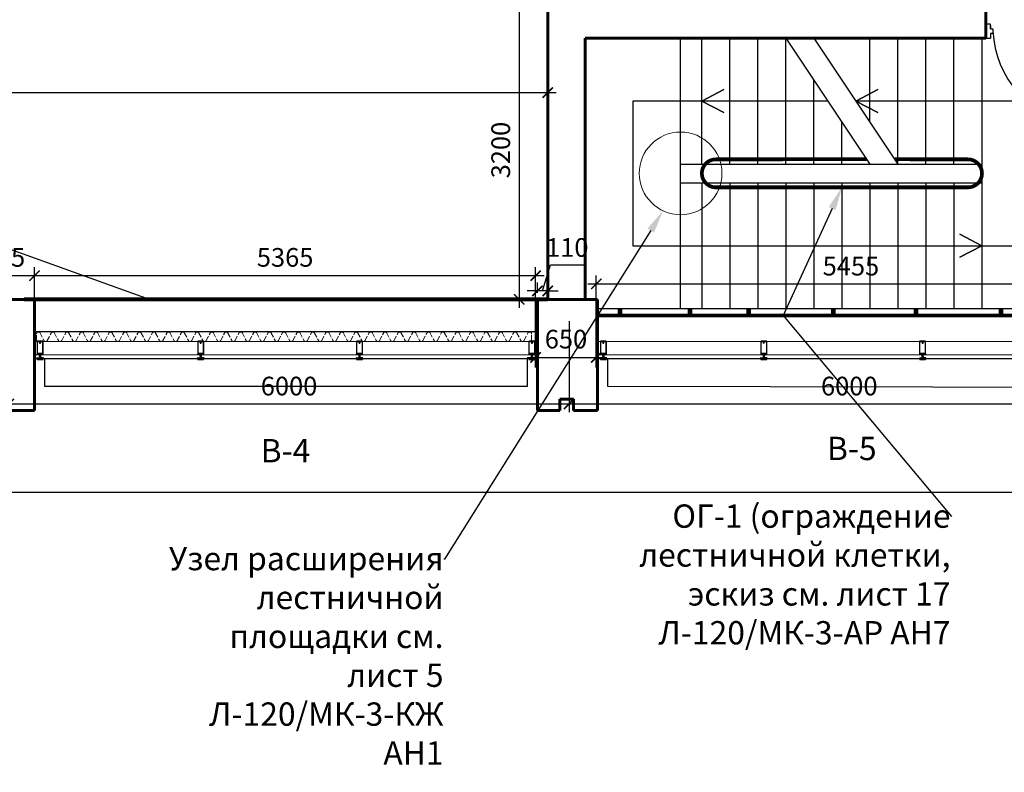
# Model space of a CAD drawing. Units: millimetres. Extents: x -533889 to -62763, y -292783 to 93076.
# Drawn here: x -371730 to -361184, y -82208 to -74143 of the extents above; entities that cross this region are included whole.
import ezdxf
from ezdxf import colors
from ezdxf.entities.mleader import LeaderData, LeaderLine
from ezdxf.math import Vec2, Vec3

# ---------------------------------------------------------------- set-up
doc = ezdxf.new("R2010")
doc.units = ezdxf.units.MM
doc.linetypes.add('AUSGEZOGEN', pattern=[0])
doc.linetypes.add('GOST2.303 4', pattern=[7, 5, -2, 0])
for name, color, linetype, lineweight in [('01_Конструкции существующие', 3, 'Continuous', 60), ('02_Окна существующие', 4, 'Continuous', 15), ('13_Размеры', 7, 'Continuous', 15), ('14_Утеплитель', 5, 'Continuous', 0), ('Двери новые', 10, 'Continuous', 25), ('Металл', 180, 'Continuous', 30), ('Размеры', 250, 'Continuous', 15), ('Штрих', 250, 'Continuous', 0)]:
    doc.layers.add(name, color=color, linetype=linetype, lineweight=lineweight)
for name, color, linetype in [('COVERCAP', 7, 'Continuous'), ('TRANSOM', 252, 'Continuous'), ('окна', 21, 'Continuous')]:
    doc.layers.add(name, color=color, linetype=linetype)
doc.layers.add('Размер', color=7, linetype='Continuous', lineweight=15, true_color=0x000000)
doc.styles.add('GOST 2.304', font='CS_Gost2304.shx', dxfattribs={"width": 0.8})
doc.styles.get("Standard").update_dxf_attribs({"font": 'arial.ttf'})
doc.dimstyles.new('Standard 50', dxfattribs={"dimtxt": 200, "dimasz": 110, "dimexe": 90, "dimexo": 70, "dimgap": 60, "dimtad": 1, "dimdec": 0, "dimrnd": 5, "dimzin": 1, "dimtxsty": 'GOST 2.304', "dimblk": 'ARCHTICK', "dimcen": 150, "dimdle": 90, "dimclrd": 256, "dimclre": 256, "dimclrt": 256, "dimadec": 0, "dimazin": 0, "dimtfac": 1, "dimtdec": 0, "dimtmove": 1, "dimatfit": 3, "dimldrblk": 'ARCHTICK', "dimfxl": 50, "dimarcsym": 0})

# ---------------------------------------------------------------- blocks, each defined once
blk = doc.blocks.new('_ArchTick')
at = {"color": 0, "linetype": 'ByBlock', "const_width": 0.15}
blk.add_lwpolyline([(-0.5, -0.5), (0.5, 0.5)], dxfattribs=at)
blk = doc.blocks.new('*D37')
at = {"layer": '13_Размеры', "lineweight": -2}
for p, q in [((-372226, -78260), (-372226, -76796)), ((-371571, -78260), (-371571, -76796)), ((-372316, -76886), (-371481, -76886))]:
    blk.add_line(p, q, dxfattribs=at)
at = {"layer": 'DEFPOINTS', "color": 0}
for p in [(-371571, -76886), (-372226, -78330), (-371571, -78330)]:
    blk.add_point(p, dxfattribs=at)
at = {"layer": '13_Размеры', "lineweight": -2, "xscale": 110, "yscale": 110, "zscale": 110, "rotation": 180}
blk.add_blockref('_ArchTick', (-372226, -76886), dxfattribs=at)
at = {"layer": '13_Размеры', "lineweight": -2, "xscale": 110, "yscale": 110, "zscale": 110}
blk.add_blockref('_ArchTick', (-371571, -76886), dxfattribs=at)
at = {"layer": '13_Размеры', "lineweight": 15, "insert": (-371898, -76716), "char_height": 200, "attachment_point": 5, "style": 'GOST 2.304'}
blk.add_mtext('655', dxfattribs=at)
blk = doc.blocks.new('*D38')
at = {"layer": '13_Размеры', "lineweight": -2}
for p, q in [((-371571, -77870), (-371571, -76796)), ((-366204, -77870), (-366204, -76796)), ((-371661, -76886), (-366114, -76886))]:
    blk.add_line(p, q, dxfattribs=at)
at = {"layer": 'DEFPOINTS', "color": 0}
for p in [(-366204, -76886), (-371571, -77940), (-366204, -77940)]:
    blk.add_point(p, dxfattribs=at)
at = {"layer": '13_Размеры', "lineweight": -2, "xscale": 110, "yscale": 110, "zscale": 110, "rotation": 180}
blk.add_blockref('_ArchTick', (-371571, -76886), dxfattribs=at)
at = {"layer": '13_Размеры', "lineweight": -2, "xscale": 110, "yscale": 110, "zscale": 110}
blk.add_blockref('_ArchTick', (-366204, -76886), dxfattribs=at)
at = {"layer": '13_Размеры', "lineweight": 15, "insert": (-368887, -76716), "char_height": 200, "attachment_point": 5, "style": 'GOST 2.304'}
blk.add_mtext('5365', dxfattribs=at)
blk = doc.blocks.new('*D39')
at = {"layer": '13_Размеры', "lineweight": -2}
for p, q in [((-366204, -77850), (-366204, -77672)), ((-365554, -77850), (-365554, -77672)), ((-366294, -77762), (-365464, -77762))]:
    blk.add_line(p, q, dxfattribs=at)
at = {"layer": 'DEFPOINTS', "color": 0}
for p in [(-365554, -77762), (-366204, -77920), (-365554, -77920)]:
    blk.add_point(p, dxfattribs=at)
at = {"layer": '13_Размеры', "lineweight": -2, "xscale": 110, "yscale": 110, "zscale": 110}
for p, rotation in [((-366204, -77762), 180.0095918281951), ((-365554, -77762), 0.009591828195038194)]:
    blk.add_blockref('_ArchTick', p, dxfattribs=dict(at, rotation=rotation))
at = {"layer": '13_Размеры', "lineweight": 15, "insert": (-365879, -77592), "char_height": 200, "attachment_point": 5, "rotation": 0.0096, "style": 'GOST 2.304'}
blk.add_mtext('650', dxfattribs=at)
blk = doc.blocks.new('*D40')
at = {"layer": '13_Размеры', "lineweight": -2}
for p, q in [((-365644, -76974), (-360011, -76974)), ((-365554, -77870), (-365554, -76884)), ((-360101, -77870), (-360101, -76884))]:
    blk.add_line(p, q, dxfattribs=at)
at = {"layer": 'DEFPOINTS', "color": 0}
for p in [(-360101, -76974), (-365554, -77940), (-360101, -77940)]:
    blk.add_point(p, dxfattribs=at)
at = {"layer": '13_Размеры', "lineweight": -2, "xscale": 110, "yscale": 110, "zscale": 110, "rotation": 180}
blk.add_blockref('_ArchTick', (-365554, -76974), dxfattribs=at)
at = {"layer": '13_Размеры', "lineweight": -2, "xscale": 110, "yscale": 110, "zscale": 110}
blk.add_blockref('_ArchTick', (-360101, -76974), dxfattribs=at)
at = {"layer": '13_Размеры', "lineweight": 15, "insert": (-362827, -76810), "char_height": 200, "attachment_point": 5, "style": 'GOST 2.304'}
blk.add_mtext('5455', dxfattribs=at)
blk = doc.blocks.new('*D418')
at = {"layer": 'DEFPOINTS', "color": 0}
for p in [(-366074, -73940), (-366380, -77140), (-366074, -77140)]:
    blk.add_point(p, dxfattribs=at)
at = {"layer": 'Размеры', "linetype": 'ByBlock', "lineweight": -2}
blk.add_line((-366380, -73850), (-366380, -77230), dxfattribs=at)
at = {"layer": 'Размеры', "lineweight": -2}
for p, q in [((-366144, -73940), (-366470, -73940)), ((-366144, -77140), (-366470, -77140))]:
    blk.add_line(p, q, dxfattribs=at)
at = {"layer": 'Размеры', "lineweight": -2, "xscale": 110, "yscale": 110, "zscale": 110}
for p, rotation in [((-366380, -73940), 90), ((-366380, -77140), 270)]:
    blk.add_blockref('_ArchTick', p, dxfattribs=dict(at, rotation=rotation))
at = {"layer": 'Размеры', "lineweight": 15, "insert": (-366552, -75540), "char_height": 200, "attachment_point": 5, "rotation": 90, "style": 'GOST 2.304'}
blk.add_mtext('3200', dxfattribs=at)
blk = doc.blocks.new('*D419')
at = {"layer": 'DEFPOINTS', "color": 0}
for p in [(-366185, -77050), (-366185, -77140), (-366074, -77140)]:
    blk.add_point(p, dxfattribs=at)
at = {"layer": 'Размеры', "linetype": 'ByBlock', "lineweight": -2}
for p, q in [((-366129, -77050), (-366045, -76770)), ((-366045, -76770), (-365685, -76770)), ((-366185, -77050), (-366295, -77050)), ((-366074, -77050), (-366185, -77050)), ((-366074, -77050), (-366185, -77050)), ((-366074, -77050), (-365964, -77050))]:
    blk.add_line(p, q, dxfattribs=at)
at = {"layer": 'Размеры', "lineweight": -2}
for p, q in [((-366185, -77070), (-366185, -76960)), ((-366074, -77070), (-366074, -76960))]:
    blk.add_line(p, q, dxfattribs=at)
at = {"layer": 'Размеры', "lineweight": -2, "xscale": 110, "yscale": 110, "zscale": 110}
blk.add_blockref('_ArchTick', (-366185, -77050), dxfattribs=at)
at = {"layer": 'Размеры', "lineweight": -2, "xscale": 110, "yscale": 110, "zscale": 110, "rotation": 180}
blk.add_blockref('_ArchTick', (-366074, -77050), dxfattribs=at)
at = {"layer": 'Размеры', "lineweight": 15, "insert": (-365865, -76610), "char_height": 200, "attachment_point": 5, "style": 'GOST 2.304'}
blk.add_mtext('110', dxfattribs=at)
blk = doc.blocks.new('*D420')
at = {"layer": 'DEFPOINTS', "color": 0}
for p in [(-383674, -74924), (-366074, -74924), (-366074, -74924)]:
    blk.add_point(p, dxfattribs=at)
at = {"layer": 'Размеры', "lineweight": -2}
for p, q in [((-383674, -74854), (-383674, -74834)), ((-366074, -74854), (-366074, -74834))]:
    blk.add_line(p, q, dxfattribs=at)
at = {"layer": 'Размеры', "linetype": 'ByBlock', "lineweight": -2}
blk.add_line((-383764, -74924), (-365984, -74924), dxfattribs=at)
at = {"layer": 'Размеры', "lineweight": -2, "xscale": 110, "yscale": 110, "zscale": 110, "rotation": 180}
blk.add_blockref('_ArchTick', (-383674, -74924), dxfattribs=at)
at = {"layer": 'Размеры', "lineweight": -2, "xscale": 110, "yscale": 110, "zscale": 110}
blk.add_blockref('_ArchTick', (-366074, -74924), dxfattribs=at)
at = {"layer": 'Размеры', "lineweight": 15, "insert": (-374874, -74758), "char_height": 200, "attachment_point": 5, "style": 'GOST 2.304'}
blk.add_mtext('17600', dxfattribs=at)
blk = doc.blocks.new('*D573')
at = {"layer": 'DEFPOINTS', "color": 0}
for p in [(-371845, -77302), (-365845, -77302), (-365845, -78260)]:
    blk.add_point(p, dxfattribs=at)
at = {"layer": 'Размеры', "lineweight": -2}
for p, q in [((-371845, -77372), (-371845, -78350)), ((-365845, -77372), (-365845, -78350))]:
    blk.add_line(p, q, dxfattribs=at)
at = {"layer": 'Размеры', "linetype": 'ByBlock', "lineweight": -2}
blk.add_line((-371935, -78260), (-365755, -78260), dxfattribs=at)
at = {"layer": 'Размеры', "lineweight": -2, "xscale": 110, "yscale": 110, "zscale": 110, "rotation": 180}
blk.add_blockref('_ArchTick', (-371845, -78260), dxfattribs=at)
at = {"layer": 'Размеры', "lineweight": -2, "xscale": 110, "yscale": 110, "zscale": 110}
blk.add_blockref('_ArchTick', (-365845, -78260), dxfattribs=at)
at = {"layer": 'Размеры', "lineweight": 15, "insert": (-368845, -78095), "char_height": 200, "attachment_point": 5, "style": 'GOST 2.304'}
blk.add_mtext('6000', dxfattribs=at)
blk = doc.blocks.new('*D574')
at = {"layer": 'DEFPOINTS', "color": 0}
for p in [(-365845, -77302), (-359845, -77360), (-359845, -78260)]:
    blk.add_point(p, dxfattribs=at)
at = {"layer": 'Размеры', "lineweight": -2}
for p, q in [((-365845, -77372), (-365845, -78350)), ((-359845, -77430), (-359845, -78350))]:
    blk.add_line(p, q, dxfattribs=at)
at = {"layer": 'Размеры', "linetype": 'ByBlock', "lineweight": -2}
blk.add_line((-365935, -78260), (-359755, -78260), dxfattribs=at)
at = {"layer": 'Размеры', "lineweight": -2, "xscale": 110, "yscale": 110, "zscale": 110, "rotation": 180}
blk.add_blockref('_ArchTick', (-365845, -78260), dxfattribs=at)
at = {"layer": 'Размеры', "lineweight": -2, "xscale": 110, "yscale": 110, "zscale": 110}
blk.add_blockref('_ArchTick', (-359845, -78260), dxfattribs=at)
at = {"layer": 'Размеры', "lineweight": 15, "insert": (-362845, -78095), "char_height": 200, "attachment_point": 5, "style": 'GOST 2.304'}
blk.add_mtext('6000', dxfattribs=at)
blk = doc.blocks.new('*D676')
at = {"layer": 'DEFPOINTS', "color": 0}
for p in [(-389845, -77302), (-359845, -77360), (-359845, -79206)]:
    blk.add_point(p, dxfattribs=at)
at = {"layer": 'Размеры', "lineweight": -2}
for p, q in [((-389845, -77372), (-389845, -79296)), ((-359845, -77430), (-359845, -79296))]:
    blk.add_line(p, q, dxfattribs=at)
at = {"layer": 'Размеры', "linetype": 'ByBlock', "lineweight": -2}
blk.add_line((-389935, -79206), (-359755, -79206), dxfattribs=at)
at = {"layer": 'Размеры', "lineweight": -2, "xscale": 110, "yscale": 110, "zscale": 110, "rotation": 180}
blk.add_blockref('_ArchTick', (-389845, -79206), dxfattribs=at)
at = {"layer": 'Размеры', "lineweight": -2, "xscale": 110, "yscale": 110, "zscale": 110}
blk.add_blockref('_ArchTick', (-359845, -79206), dxfattribs=at)
at = {"layer": 'Размеры', "lineweight": 15, "insert": (-374845, -79042), "char_height": 200, "attachment_point": 5, "style": 'GOST 2.304'}
blk.add_mtext('30000', dxfattribs=at)
blk = doc.blocks.new('A$C4D4E01DB')
at = {"layer": 'Двери новые', "lineweight": 25}
for p, q in [((50, 150), (0, 150)), ((0, 150), (0, 0)), ((50, 98), (50, 150)), ((0, 0), (50, 0)), ((75, 98), (75, 48))]:
    blk.add_line(p, q, dxfattribs=at)
for points in [[(50, 135), (50, 98), (75, 98)], [(75, 48), (50, 48), (50, 0)]]:
    blk.add_lwpolyline(points, dxfattribs=at)
blk = doc.blocks.new('224808')
at = {"color": 7, "linetype": 'AUSGEZOGEN'}
for points in [[(3, -1.6), (1.2, -1.6), (0.2, -1), (-0.1, 0.3), (0, 2.1), (0.1, 3.8), (0.1, 4.6), (0.4, 4.9), (0, 5.2), (0, 5.6), (-0.1, 7.4), (-0.1, 7.9), (-0.3, 8.5), (-1.1, 9.9), (-2, 10.4), (-2.9, 9.9), (-3.7, 8.5), (-3.9, 7.9), (-3.9, 7.4), (-4, 5.6), (-4, 5.2), (-4.3, 4.9), (-4, 4.6), (-4.1, 3.8), (-4, 2.1), (-3.9, 0.3), (-4.3, -1.1), (-5.2, -1.6), (-7, -1.6), (-7, -11.8), (-6.8, -12.6), (-5.7, -14.9), (-5.7, -15.2), (-6, -15.4), (-6.7, -15.3), (-6.9, -15.4), (-7, -15.9), (-7, -21.3), (-6, -22.3), (-4.9, -22), (-4.6, -20.9), (-5.4, -20.9), (-5.7, -20.6), (-5.7, -17.7), (-5.4, -17), (-2.3, -13.9), (-2, -13.8), (-1.6, -13.9), (1.4, -17), (1.7, -17.7), (1.7, -20.6), (1.4, -20.9), (0.7, -20.9), (0.9, -22), (1.7, -22.3), (2.7, -22), (3, -21.3), (3, -15.6), (2.7, -15.3), (2, -15.4), (1.8, -15.2), (1.7, -14.9), (2.8, -12.6), (3, -11.8), (3, -1.6)], [(-5.5, -3.6), (-5, -3.1), (-3.9, -3.1), (-3.4, -3), (-2.5, -2.4), (-2, -2.3), (-1.5, -2.4), (-0.6, -3), (-0.1, -3.1), (1, -3.1), (1.5, -3.6), (1.5, -10.5), (0.6, -11.1), (0.6, -12.8), (0.3, -13.3), (-0.2, -13.2), (-0.9, -12.5), (-2.2, -12), (-3.1, -12.5), (-3.7, -13.2), (-4.3, -13.3), (-4.6, -12.8), (-4.6, -11.1), (-5.5, -10.5), (-5.5, -3.6)]]:
    blk.add_lwpolyline(points, dxfattribs=at)
blk.add_lwpolyline([(-3.3, 0.3), (-3.4, 2.1), (-3.5, 3.9), (-3.4, 5.7), (-3.3, 7.1), (-3.1, 7.7), (-2.4, 8.9), (-2, 9.2), (-1.6, 8.9), (-0.9, 7.7), (-0.7, 7.1), (-0.6, 5.7), (-0.5, 3.9), (-0.6, 2.1), (-0.7, 0.3), (-0.8, -0.6), (-2, -1.6), (-3.2, -0.6)], close=True, dxfattribs=at)
blk = doc.blocks.new('224606')
at = {"color": 7, "linetype": 'AUSGEZOGEN'}
blk.add_lwpolyline([(-2.3, -4.6), (-2.7, -3.9), (-2.7, -1.5), (-1.1, -1.5), (-0.1, -1.7), (0.1, -1.6), (0.2, -1.5), (0.2, 0.1), (-0.9, 0.1), (-0.9, 0.4), (0.6, 1.9), (1.2, 2.1), (2.2, 1.5), (4.8, 1.5), (5.9, 2.1), (6.4, 1.9), (7.9, 0.4), (7.9, 0.1), (6.8, 0.1), (6.8, -1.5), (6.9, -1.7), (7.1, -1.8), (7.1, -1.7), (8.1, -1.5), (12.3, -1.5), (12.3, -2.7), (12.8, -3.4), (13.9, -4.1), (14.8, -4.3), (14.9, -4.4), (14.8, -4.7), (14.6, -4.8), (13.5, -4.8), (12, -4.3), (11.1, -3), (10, -3.4), (9.2, -4.6), (9, -4.8), (8.7, -4.6), (8.2, -3.8), (7.9, -3.6), (7.6, -3.8), (7.1, -4.6), (6.8, -4.8), (6.5, -4.6), (6, -3.8), (5.7, -3.6), (5.3, -3.8), (4.8, -4.6), (4.6, -4.8), (4.3, -4.6), (3.8, -3.8), (3.5, -3.6), (3.2, -3.8), (2.7, -4.6), (2.4, -4.8), (2.1, -4.6), (1.6, -3.8), (1.3, -3.6), (0.9, -3.8), (0.4, -4.6), (0.2, -4.8), (-0.1, -4.6), (-0.5, -3.8), (-1, -3.6), (-1.3, -3.8), (-1.8, -4.6), (-2.1, -4.8)], close=True, dxfattribs=at)
blk.add_lwpolyline([(1.4, -1.2), (1.9, -1.6), (5.1, -1.6), (5.6, -1.2), (5.6, 0), (5.1, 0.4), (1.9, 0.4), (1.4, 0), (1.4, -1.1), (1.4, -1.2)], dxfattribs=at)
blk = doc.blocks.new('112710')
at = {"color": 7, "linetype": 'AUSGEZOGEN'}
for p, q in [((-46.1, 6.8), (-47, 5)), ((-47, 5), (-46.8, 4.7)), ((-46, 3.8), (-47, 0)), ((-47, 0), (-43.8, 0)), ((-46.8, 4.7), (-46.2, 4.3)), ((-46.2, 4.3), (-46, 4)), ((-45.6, 7.8), (-46.1, 6.8)), ((-46, 4), (-46, 3.8)), ((-44.9, 9.7), (-45.6, 7.8)), ((-44.5, 9.9), (-44.9, 9.7)), ((-44.2, 9.8), (-44.5, 9.9)), ((-44, 9.4), (-44.2, 9.8)), ((-44.2, 3), (-43.2, 4)), ((-44.2, 1.4), (-44.2, 3)), ((-43, 1.4), (-44.2, 1.4)), ((-44, 6), (-44, 9.4)), ((-43.5, 5.5), (-44, 6)), ((-43.8, 0), (-43, 0.8)), ((-34.3, 5.5), (-43.5, 5.5)), ((-43.2, 4), (-34.8, 4)), ((-43, 0.8), (-43, 1.4)), ((-34.8, 1.4), (-36, 1.4)), ((-36, 1.4), (-36, 0.8)), ((-36, 0.8), (-35.2, 0)), ((-35.2, 0), (-11.8, 0)), ((-34.8, 4), (-34.8, 1.4)), ((-33.3, 4.5), (-34.3, 5.5)), ((-33.3, 3), (-33.3, 4.5)), ((-32.3, 2), (-33.3, 3)), ((-23.8, 2), (-32.3, 2)), ((-23.5, 1.8), (-23.8, 2)), ((-23.2, 2), (-23.5, 1.8)), ((-14.7, 2), (-23.2, 2)), ((-13.7, 3), (-14.7, 2)), ((-12.7, 5.5), (-13.7, 4.5)), ((-13.7, 4.5), (-13.7, 3)), ((-3.5, 5.5), (-12.7, 5.5)), ((-12.2, 1.4), (-12.2, 4)), ((-12.2, 4), (-3.8, 4)), ((-11, 1.4), (-12.2, 1.4)), ((-11.8, 0), (-11, 0.8)), ((-11, 0.8), (-11, 1.4)), ((-2.8, 1.4), (-4, 1.4)), ((-4, 1.4), (-4, 0.8)), ((-4, 0.8), (-3.2, 0)), ((-3.8, 4), (-2.8, 3)), ((-3, 6), (-3.5, 5.5)), ((-3.2, 0), (0, 0)), ((-2.8, 9.8), (-3, 9.4)), ((-3, 9.4), (-3, 6)), ((-2.5, 9.9), (-2.8, 9.8)), ((-2.8, 3), (-2.8, 1.4)), ((-2.2, 9.8), (-2.5, 9.9)), ((-1.5, 8.1), (-2.2, 9.8)), ((-0.8, 6.7), (-1.5, 8.1)), ((-1, 4), (-0.8, 4.3)), ((-1, 3.8), (-1, 4)), ((0, 0), (-1, 3.8)), ((0, 5.1), (-0.8, 6.7)), ((-0.8, 4.3), (-0.2, 4.6)), ((-0.2, 4.6), (0, 5.1))]:
    blk.add_line(p, q, dxfattribs=at)
at = {"color": 7, "linetype": 'AUSGEZOGEN', "flags": 3}
blk.add_attdef('GRUPPE', (0, 0), '', height=1, dxfattribs=at)
blk = doc.blocks.new('160620')
at = {"color": 7, "linetype": 'AUSGEZOGEN'}
blk.add_lwpolyline([(48.5, 12), (1.5, 12), (0.4, 11.5), (0, 10.5), (0, 0), (1.1, 0), (2.2, 3.2), (2, 3.8), (1.1, 4.1), (1.1, 10.2), (1.6, 10.7), (48.4, 10.7), (48.9, 10.2), (48.9, 4.1), (48, 3.8), (47.8, 3.2), (48.9, 0), (50, 0), (50, 10.5), (49.5, 11.6)], close=True, dxfattribs=at)
blk = doc.blocks.new('322420')
at = {"color": 7, "linetype": 'AUSGEZOGEN'}
blk.add_lwpolyline([(0, 110), (0, 1.5), (0.4, 0.5), (1.3, 0), (48.5, 0), (49.7, 0.6), (50, 1.5), (50, 110), (48.1, 110), (47.3, 109.2), (47.3, 108.6), (48.5, 108.6), (48.5, 106.3), (44, 106.3), (43.8, 106.1), (43.5, 106.3), (39.1, 106.3), (39.1, 108.6), (40.3, 108.6), (40.3, 109.2), (39.5, 110), (35.9, 110), (35.9, 108.8), (37.1, 108.8), (37.1, 106.7), (31.5, 106.7), (30.3, 107.3), (30, 108.2), (30, 119.5), (29.5, 120), (28.5, 120), (27.5, 119), (27.5, 118.1), (27, 117.8), (27, 116.6), (27.5, 116.3), (27, 116), (27, 114.8), (27.5, 114.5), (27, 114.2), (27, 113), (27.5, 112.7), (27, 112.4), (27, 111.2), (27.5, 110.9), (27, 110.6), (27, 109.4), (27.5, 109.1), (27, 108.8), (27, 108.4), (25.9, 106.5), (25, 106), (24.1, 106.5), (23, 108.4), (23, 109.7), (22.5, 110), (23, 110.3), (23, 111.5), (22.5, 111.8), (23, 112.1), (23, 113.3), (22.5, 113.6), (23, 113.9), (23, 115.1), (22.5, 115.4), (23, 115.7), (23, 116.9), (22.5, 117.2), (23, 117.5), (23, 118.7), (22.5, 119), (21.3, 120), (20.5, 120), (20, 119.5), (20, 108.2), (19.4, 107), (18.5, 106.7), (12.9, 106.7), (12.9, 108.8), (14.1, 108.8), (14.1, 110), (10.5, 110), (9.7, 109.2), (9.7, 108.6), (10.9, 108.6), (10.9, 106.3), (6.4, 106.3), (6.2, 106.1), (5.9, 106.3), (1.5, 106.3), (1.5, 108.6), (2.7, 108.6), (2.7, 109.2), (1.9, 110)], close=True, dxfattribs=at)
blk.add_lwpolyline([(2.1, 104), (47.9, 104), (47.9, 2.1), (26.5, 2.1), (26, 2.6), (26, 7.2), (26.6, 7.8), (27.1, 8), (27.6, 8.3), (28, 8.7), (28.4, 9.1), (28.7, 9.5), (29, 10), (29.2, 10.5), (29.4, 11), (29.5, 11.6), (29.5, 12.1), (29.5, 12.7), (29.3, 13.2), (29.1, 13.8), (28.9, 14.3), (28.6, 14.7), (28.2, 15.1), (27.8, 15.5), (26.7, 15.6), (26.2, 14.8), (26.2, 13.4), (26.5, 13.2), (26.7, 13.2), (27.1, 12.2), (26.7, 10.8), (26.5, 10.8), (26.3, 10.7), (26.2, 10), (24.8, 9.6), (23.8, 10), (23.7, 10.7), (23.5, 10.8), (23.3, 10.7), (22.9, 12.2), (23.3, 13.2), (23.5, 13.2), (23.7, 13.3), (23.8, 13.5), (23.8, 14.8), (23.1, 15.7), (22.2, 15.5), (21.8, 15.1), (21.4, 14.7), (21.1, 14.3), (20.9, 13.8), (20.7, 13.2), (20.5, 12.7), (20.5, 12.1), (20.5, 11.6), (20.6, 11), (20.8, 10.5), (21, 10), (21.3, 9.5), (21.6, 9.1), (22, 8.7), (22.4, 8.3), (22.9, 8), (23.4, 7.8), (24, 7.2), (24, 2.6), (23.5, 2.1), (2.1, 2.1), (2.1, 104)], dxfattribs=at)
blk = doc.blocks.new('переплет')
at = {"layer": 'COVERCAP', "color": 7, "lineweight": 9, "rotation": 90}
for name, p in [('160620', (201326.3, 67326.6)), ('112710', (201326.3, 67375.1)), ('224606', (201324.9, 67364.1))]:
    blk.add_blockref(name, p, dxfattribs=at)
at = {"layer": 'COVERCAP', "color": 7, "lineweight": 9, "xscale": -1, "rotation": 90}
blk.add_blockref('224606', (201324.9, 67338.4), dxfattribs=at)
at = {"layer": 'COVERCAP', "color": 7, "linetype": 'Continuous', "lineweight": 9, "rotation": 270}
blk.add_blockref('224808', (201351.2, 67349.6), dxfattribs=at)
at = {"layer": 'TRANSOM', "color": 7, "linetype": 'Continuous', "lineweight": 9, "rotation": 90}
blk.add_blockref('322420', (201469.9, 67326.7), dxfattribs=at)

msp = doc.modelspace()

# ---------------------------------------------------------------- linework, layer by layer
at = {"layer": '01_Конструкции существующие', "lineweight": 60}
for p, q in [((-361381.524, -73939.657), (-361381.524, -74339.657)), ((-365673.524, -77139.657), (-365673.524, -74339.657)), ((-365673.524, -74339.657), (-365661.524, -74339.657)), ((-371570.524, -77139.657), (-372225.524, -77139.657)), ((-371570.524, -78329.657), (-371570.524, -77139.657)), ((-366184.818, -77139.657), (-366184.818, -78329.657)), ((-365553.524, -77139.657), (-366184.818, -77139.657)), ((-365539.818, -77139.657), (-365673.524, -77139.657)), ((-365539.818, -78329.657), (-365539.818, -77139.657)), ((-365539.818, -77239.657), (-365539.818, -77139.657)), ((-365944.818, -78329.568), (-365944.818, -78209.568)), ((-365944.818, -78209.568), (-365799.818, -78209.568)), ((-365799.818, -78209.568), (-365799.818, -78329.568)), ((-371830.524, -78329.657), (-371570.524, -78329.657)), ((-366184.818, -78329.568), (-365944.818, -78329.568)), ((-365799.818, -78329.568), (-365539.818, -78329.568))]:
    msp.add_line(p, q, dxfattribs=at)
at = {"layer": '01_Конструкции существующие'}
for p, q in [((-365673.524, -77139.657), (-365673.524, -74339.657)), ((-365673.524, -74339.657), (-361532.649, -74339.657)), ((-365539.818, -77139.657), (-365673.524, -77139.657)), ((-365539.818, -77239.657), (-365539.818, -77139.657))]:
    msp.add_line(p, q, dxfattribs=at)
at = {"layer": '01_Конструкции существующие', "lineweight": 5}
msp.add_line((-362323.524, -75689.657), (-362323.524, -75639.657), dxfattribs=at)
at = {"layer": '01_Конструкции существующие', "lineweight": 25}
msp.add_line((-360101.524, -77239.657), (-365539.818, -77239.657), dxfattribs=at)
at = {"layer": '01_Конструкции существующие', "lineweight": 60}
for points in [[(-361381.524, -73939.657), (-366073.524, -73939.657), (-366073.524, -77139.657), (-366184.818, -77139.657), (-366184.818, -77482.397)], [(-371570.524, -77487.143), (-371570.524, -77139.657), (-372225.524, -77139.657), (-372225.524, -77489.657)]]:
    msp.add_lwpolyline(points, dxfattribs=at)
at = {"layer": '01_Конструкции существующие'}
for points in [[(-366073.524, -77139.657), (-366073.524, -73939.657), (-361532.649, -73939.657)], [(-364551.524, -74339.657), (-361381.524, -74339.657)]]:
    msp.add_lwpolyline(points, dxfattribs=at)
at = {"layer": '01_Конструкции существующие', "lineweight": 25}
msp.add_lwpolyline([(-364651.524, -74339.657), (-361423.524, -74339.657), (-361423.524, -77239.657), (-364651.524, -77239.657)], close=True, dxfattribs=at)
for points in [[(-364423.524, -75689.657), (-364423.524, -74339.657)], [(-364123.524, -75689.657), (-364123.524, -74339.657)], [(-363823.524, -75689.657), (-363823.524, -74339.657)], [(-363523.524, -74339.657), (-362623.524, -75689.657)], [(-363523.524, -75689.657), (-363523.524, -74339.657)], [(-363223.524, -74339.657), (-362323.524, -75689.657)], [(-362623.524, -75239.657), (-362623.524, -74339.657)], [(-362323.524, -75689.657), (-362323.524, -74339.657)], [(-362023.524, -75689.657), (-362023.524, -74339.657)], [(-361723.524, -75689.657), (-361723.524, -74339.657)], [(-363223.524, -75689.657), (-363223.524, -74789.657)], [(-364423.524, -75014.657), (-364188.112, -74890.13), (-364423.524, -75014.657)], [(-362773.524, -75014.657), (-362538.112, -74890.13), (-362773.524, -75014.657)], [(-363073.524, -75014.657), (-365163.493, -75014.657), (-365163.493, -76564.657), (-360851.546, -76564.657), (-360851.546, -75014.657), (-361723.524, -75014.657), (-362773.524, -75014.657)], [(-364423.524, -75014.657), (-364188.112, -75139.184), (-364423.524, -75014.657)], [(-362773.524, -75014.657), (-362538.112, -75139.184), (-362773.524, -75014.657)], [(-362923.524, -75689.657), (-362923.524, -75239.657)], [(-364651.524, -75689.657), (-361423.524, -75689.657)], [(-364651.524, -75889.657), (-361423.524, -75889.657)], [(-364423.524, -75889.657), (-364423.524, -77239.657)], [(-364123.524, -75889.657), (-364123.524, -77239.657)], [(-363823.524, -75889.657), (-363823.524, -77239.657)], [(-363523.524, -75889.657), (-363523.524, -77239.657)], [(-363223.524, -75889.657), (-363223.524, -77239.657)], [(-362923.524, -75889.657), (-362923.524, -77239.657)], [(-362623.524, -75889.657), (-362623.524, -77239.657)], [(-362323.524, -75889.657), (-362323.524, -77239.657)], [(-362023.524, -75889.657), (-362023.524, -77239.657)], [(-361723.524, -75889.657), (-361723.524, -77239.657)], [(-361423.524, -76564.657), (-361658.936, -76440.13), (-361423.524, -76564.657)], [(-361423.524, -76564.657), (-361658.936, -76689.184), (-361423.524, -76564.657)], [(-366184.818, -77489.657), (-371570.524, -77487.143)]]:
    msp.add_lwpolyline(points, dxfattribs=at)
at = {"layer": '02_Окна существующие', "lineweight": 18}
for p, q in [((-366184.818, -77734.657), (-371570.524, -77734.74)), ((-360100.524, -77734.74), (-365539.818, -77734.74))]:
    msp.add_line(p, q, dxfattribs=at)
at = {"layer": '02_Окна существующие', "lineweight": 15}
for points in [[(-366184.818, -77591.99), (-371570.524, -77591.99), (-371570.524, -77771.99), (-366184.818, -77771.99)], [(-360100.524, -77591.99), (-365539.818, -77591.99), (-365539.818, -77771.99), (-360100.524, -77774.657)]]:
    msp.add_lwpolyline(points, close=True, dxfattribs=at)
at = {"layer": '14_Утеплитель', "linetype": 'GOST2.303 4', "ltscale": 10}
for p, q in [((-371511.558, -77500.732), (-371470.482, -77580.618)), ((-371434.182, -77580.617), (-371393.111, -77500.728)), ((-371356.812, -77500.727), (-371315.735, -77580.613)), ((-371279.436, -77580.612), (-371238.365, -77500.724)), ((-371202.065, -77500.723), (-371160.989, -77580.609)), ((-371124.69, -77580.608), (-371083.619, -77500.719)), ((-371047.319, -77500.718), (-371006.243, -77580.604)), ((-370969.944, -77580.603), (-370928.872, -77500.715)), ((-370892.573, -77500.714), (-370851.497, -77580.6)), ((-370815.198, -77580.598), (-370774.126, -77500.71)), ((-370737.827, -77500.709), (-370696.751, -77580.595)), ((-370660.452, -77580.594), (-370619.38, -77500.706)), ((-370583.081, -77500.705), (-370542.005, -77580.591)), ((-370505.706, -77580.589), (-370464.634, -77500.701)), ((-370428.335, -77500.7), (-370387.259, -77580.586)), ((-370350.959, -77580.585), (-370309.888, -77500.697)), ((-370273.589, -77500.695), (-370232.513, -77580.581)), ((-370196.213, -77580.58), (-370155.142, -77500.692)), ((-370118.843, -77500.691), (-370077.766, -77580.577)), ((-370041.467, -77580.576), (-370000.396, -77500.688)), ((-369964.097, -77500.686), (-369923.02, -77580.572)), ((-369886.721, -77580.571), (-369845.65, -77500.683)), ((-369809.35, -77500.682), (-369768.274, -77580.568)), ((-369731.975, -77580.567), (-369690.903, -77500.678)), ((-369654.604, -77500.677), (-369613.528, -77580.563)), ((-369577.229, -77580.562), (-369536.157, -77500.674)), ((-369499.858, -77500.673), (-369458.782, -77580.559)), ((-369422.483, -77580.558), (-369381.411, -77500.669)), ((-369345.112, -77500.668), (-369304.036, -77580.554)), ((-369267.737, -77580.553), (-369226.665, -77500.665)), ((-369190.366, -77500.664), (-369149.29, -77580.55)), ((-369112.991, -77580.549), (-369071.919, -77500.66)), ((-369035.62, -77500.659), (-368994.544, -77580.545)), ((-368958.244, -77580.544), (-368917.173, -77500.656)), ((-368880.874, -77500.655), (-368839.798, -77580.541)), ((-368803.498, -77580.54), (-368762.427, -77500.651)), ((-368726.128, -77500.65), (-368685.051, -77580.536)), ((-368648.752, -77580.535), (-368607.681, -77500.647)), ((-368571.381, -77500.646), (-368530.305, -77580.532)), ((-368494.006, -77580.531), (-368452.935, -77500.642)), ((-368416.635, -77500.641), (-368375.559, -77580.527)), ((-368339.26, -77580.526), (-368298.188, -77500.638)), ((-368261.889, -77500.637), (-368220.813, -77580.523)), ((-368184.514, -77580.522), (-368143.442, -77500.633)), ((-368107.143, -77500.632), (-368066.067, -77580.518)), ((-368029.768, -77580.517), (-367988.696, -77500.629)), ((-367952.397, -77500.628), (-367911.321, -77580.514)), ((-367875.022, -77580.513), (-367833.95, -77500.624)), ((-367797.651, -77500.623), (-367756.575, -77580.509)), ((-367720.275, -77580.508), (-367679.204, -77500.62)), ((-367642.905, -77500.619), (-367601.829, -77580.505)), ((-367565.529, -77580.504), (-367524.458, -77500.615)), ((-367488.159, -77500.614), (-367447.082, -77580.5)), ((-367410.783, -77580.499), (-367369.712, -77500.611)), ((-367333.413, -77500.61), (-367292.336, -77580.496)), ((-367256.037, -77580.495), (-367214.966, -77500.606)), ((-367178.666, -77500.605), (-367137.59, -77580.491)), ((-367101.291, -77580.49), (-367060.219, -77500.602)), ((-367023.92, -77500.601), (-366982.844, -77580.487)), ((-366946.545, -77580.486), (-366905.473, -77500.597)), ((-366869.174, -77500.596), (-366828.098, -77580.482)), ((-366791.799, -77580.481), (-366750.727, -77500.593)), ((-366714.428, -77500.592), (-366673.352, -77580.478)), ((-366637.053, -77580.476), (-366595.981, -77500.588)), ((-366559.682, -77500.587), (-366518.606, -77580.473)), ((-366482.307, -77580.472), (-366441.235, -77500.584)), ((-366404.936, -77500.583), (-366363.86, -77580.468)), ((-366327.56, -77580.467), (-366286.489, -77500.579)), ((-371550.113, -77571.288), (-371550.115, -77510.064)), ((-366247.929, -77571.134), (-366247.931, -77509.91))]:
    msp.add_line(p, q, dxfattribs=at)
for centre, start, end in [((-371529.707, -77510.064), 90.0016741, 180.0016727), ((-371529.707, -77510.064), 27.2115615, 90.0016734), ((-371374.961, -77510.059), 90.0016734, 152.7917852), ((-371374.961, -77510.059), 27.2115615, 90.0016734), ((-371220.215, -77510.055), 90.0016734, 152.7917852), ((-371220.215, -77510.055), 27.2115615, 90.0016734), ((-371065.469, -77510.05), 90.0016734, 152.7917852), ((-371065.469, -77510.05), 27.2115615, 90.0016734), ((-370910.723, -77510.046), 90.0016734, 152.7917852), ((-370910.723, -77510.046), 27.2115615, 90.0016734), ((-370755.976, -77510.041), 90.0016734, 152.7917852), ((-370755.976, -77510.041), 27.2115615, 90.0016734), ((-370601.23, -77510.037), 90.0016734, 152.7917852), ((-370601.23, -77510.037), 27.2115615, 90.0016734), ((-370446.484, -77510.032), 90.0016734, 152.7917852), ((-370446.484, -77510.032), 27.2115615, 90.0016734), ((-370291.738, -77510.028), 90.0016734, 152.7917852), ((-370291.738, -77510.028), 27.2115615, 90.0016734), ((-370136.992, -77510.023), 90.0016734, 152.7917852), ((-370136.992, -77510.023), 27.2115615, 90.0016734), ((-369982.246, -77510.019), 90.0016734, 152.7917852), ((-369982.246, -77510.019), 27.2115615, 90.0016734), ((-369827.5, -77510.014), 90.0016734, 152.7917852), ((-369827.5, -77510.014), 27.2115615, 90.0016734), ((-369672.754, -77510.01), 90.0016734, 152.7917852), ((-369672.754, -77510.01), 27.2115615, 90.0016734), ((-369518.008, -77510.005), 90.0016734, 152.7917852), ((-369518.008, -77510.005), 27.2115615, 90.0016734), ((-369363.261, -77510), 90.0016734, 152.7917852), ((-369363.261, -77510), 27.2115615, 90.0016734), ((-369208.515, -77509.996), 90.0016734, 152.7917852), ((-369208.515, -77509.996), 27.2115615, 90.0016734), ((-369053.769, -77509.991), 90.0016734, 152.7917852), ((-369053.769, -77509.991), 27.2115615, 90.0016734), ((-368899.023, -77509.987), 90.0016734, 152.7917852), ((-368899.023, -77509.987), 27.2115615, 90.0016734), ((-368744.277, -77509.982), 90.0016734, 152.7917852), ((-368744.277, -77509.982), 27.2115615, 90.0016734), ((-368589.531, -77509.978), 90.0016734, 152.7917852), ((-368589.531, -77509.978), 27.2115615, 90.0016734), ((-368434.785, -77509.973), 90.0016734, 152.7917852), ((-368434.785, -77509.973), 27.2115615, 90.0016734), ((-368280.039, -77509.969), 90.0016734, 152.7917852), ((-368280.039, -77509.969), 27.2115615, 90.0016734), ((-368125.292, -77509.964), 90.0016734, 152.7917852), ((-368125.292, -77509.964), 27.2115615, 90.0016734), ((-367970.546, -77509.96), 90.0016734, 152.7917852), ((-367970.546, -77509.96), 27.2115615, 90.0016734), ((-367815.8, -77509.955), 90.0016734, 152.7917852), ((-367815.8, -77509.955), 27.2115615, 90.0016734), ((-367661.054, -77509.951), 90.0016734, 152.7917852), ((-367661.054, -77509.951), 27.2115615, 90.0016734), ((-367506.308, -77509.946), 90.0016734, 152.7917852), ((-367506.308, -77509.946), 27.2115615, 90.0016734), ((-367351.562, -77509.942), 90.0016734, 152.7917852), ((-367351.562, -77509.942), 27.2115615, 90.0016734), ((-367196.816, -77509.937), 90.0016734, 152.7917852), ((-367196.816, -77509.937), 27.2115615, 90.0016734), ((-367042.07, -77509.933), 90.0016734, 152.7917852), ((-367042.07, -77509.933), 27.2115615, 90.0016734), ((-366887.324, -77509.928), 90.0016734, 152.7917852), ((-366887.324, -77509.928), 27.2115615, 90.0016734), ((-366732.577, -77509.924), 90.0016734, 152.7917852), ((-366732.577, -77509.924), 27.2115615, 90.0016734), ((-366577.831, -77509.919), 90.0016734, 152.7917852), ((-366577.831, -77509.919), 27.2115615, 90.0016734), ((-366423.085, -77509.915), 90.0016734, 152.7917852), ((-366423.085, -77509.915), 27.2115615, 90.0016734), ((-366268.339, -77509.91), 90.0016734, 152.7917852), ((-366268.339, -77509.91), 0.0016736, 90.0016732), ((-371570.521, -77571.289), 270.0016714, 0.0016754), ((-371452.332, -77571.286), 207.2115615, 332.7917852), ((-371297.586, -77571.281), 207.2115615, 332.7917852), ((-371142.84, -77571.276), 207.2115615, 332.7917852), ((-370988.094, -77571.272), 207.2115615, 332.7917852), ((-370833.348, -77571.267), 207.2115615, 332.7917852), ((-370678.602, -77571.263), 207.2115615, 332.7917852), ((-370523.855, -77571.258), 207.2115615, 332.7917852), ((-370369.109, -77571.254), 207.2115615, 332.7917852), ((-370214.363, -77571.249), 207.2115615, 332.7917852), ((-370059.617, -77571.245), 207.2115615, 332.7917852), ((-369904.871, -77571.24), 207.2115615, 332.7917852), ((-369750.125, -77571.236), 207.2115615, 332.7917852), ((-369595.379, -77571.231), 207.2115615, 332.7917852), ((-369440.633, -77571.227), 207.2115615, 332.7917852), ((-369285.887, -77571.222), 207.2115615, 332.7917852), ((-369131.14, -77571.218), 207.2115615, 332.7917852), ((-368976.394, -77571.213), 207.2115615, 332.7917852), ((-368821.648, -77571.209), 207.2115615, 332.7917852), ((-368666.902, -77571.204), 207.2115615, 332.7917852), ((-368512.156, -77571.2), 207.2115615, 332.7917852), ((-368357.41, -77571.195), 207.2115615, 332.7917852), ((-368202.664, -77571.191), 207.2115615, 332.7917852), ((-368047.918, -77571.186), 207.2115615, 332.7917852), ((-367893.171, -77571.182), 207.2115615, 332.7917852), ((-367738.425, -77571.177), 207.2115615, 332.7917852), ((-367583.679, -77571.173), 207.2115615, 332.7917852), ((-367428.933, -77571.168), 207.2115615, 332.7917852), ((-367274.187, -77571.163), 207.2115615, 332.7917852), ((-367119.441, -77571.159), 207.2115615, 332.7917852), ((-366964.695, -77571.154), 207.2115615, 332.7917852), ((-366809.949, -77571.15), 207.2115615, 332.7917852), ((-366655.203, -77571.145), 207.2115615, 332.7917852), ((-366500.456, -77571.141), 207.2115615, 332.7917852), ((-366345.71, -77571.136), 207.2115615, 332.7917852), ((-366227.521, -77571.133), 180.0016714, 270.0016754)]:
    msp.add_arc(centre, 20.408, start, end, dxfattribs=at)
at = {"layer": 'Двери новые'}
msp.add_arc((-360236.726, -74212.935), 1071.171, 182.9015193, 259.7940352, dxfattribs=at)
at = {"layer": 'Металл', "lineweight": 5, "const_width": 40}
msp.add_lwpolyline([(-362357.382, -75638.869), (-361573.524, -75639.657, -1), (-361573.524, -75939.657), (-364273.524, -75939.657, -0.99976554), (-364273.524, -75639.587, 0.00039774), (-362658.161, -75637.7, 1446.856505234)], format="xyb", dxfattribs=at)
at = {"layer": 'Металл', "lineweight": 5}
for points, const_width in [([(-371684.553, -77139.657), (-366073.524, -77139.657)], 40), ([(-365539.818, -77311.99), (-360101.524, -77311.99)], 40), ([(-365299.152, -77239.657), (-365299.152, -77301.99)], 50), ([(-364550.439, -77239.657), (-364550.439, -77301.99)], 50), ([(-363920.867, -77311.99), (-363920.867, -77239.657)], 50), ([(-363014.86, -77301.99), (-363014.86, -77239.657)], 50), ([(-362131.653, -77301.99), (-362131.653, -77239.657)], 50), ([(-361219.524, -77239.657), (-361219.524, -77311.99)], 50)]:
    msp.add_lwpolyline(points, dxfattribs=dict(at, const_width=const_width))
at = {"layer": 'Металл', "lineweight": 15}
msp.add_lwpolyline([(-371570.524, -77591.697), (-366184.818, -77591.697), (-366184.818, -77489.657), (-371570.524, -77489.657)], close=True, dxfattribs=at)
at = {"layer": 'Металл', "lineweight": 25}
for points in [[(-371460.524, -77772.044), (-366294.537, -77772.044), (-366294.818, -78072.044), (-371460.524, -78072.044)], [(-365429.818, -77774.603), (-360210.534, -77774.604), (-360210.531, -78083.241), (-365429.818, -78074.603)]]:
    msp.add_lwpolyline(points, close=True, dxfattribs=at)
at = {"layer": 'Размер', "lineweight": 9}
msp.add_circle((-364651.524, -75789.657), 442.875, dxfattribs=at)

# ---------------------------------------------------------------- block references
at = {"layer": '01_Конструкции существующие', "lineweight": 25}
msp.add_blockref('A$C4D4E01DB', (-361381.524, -74339.657), dxfattribs=at)
at = {"layer": 'окна', "color": 124, "lineweight": 9, "xscale": 1.260000000009313, "yscale": 1.260000000009313, "zscale": 1.26, "rotation": 90}
for p in [(-286648.467, -331441.358), (-284927.935, -331441.358), (-283227.055, -331441.358), (-281380.469, -331441.358), (-280615.115, -331441.358), (-278897.229, -331441.358), (-277196.349, -331441.358)]:
    msp.add_blockref('переплет', p, dxfattribs=at)

# ---------------------------------------------------------------- texts
at = {"layer": 'Размер', "lineweight": 15, "char_height": 250, "attachment_point": 1, "style": 'GOST 2.304'}
for s, insert in [('В-4', (-369148.886, -78636.092)), ('В-5', (-363083.75, -78612.495))]:
    msp.add_mtext_dynamic_manual_height_columns(s, width=538.08118, gutter_width=25, heights=[0], dxfattribs=dict(at, insert=insert))

# ---------------------------------------------------------------- dimensions: what is measured, and where the dimension line sits
at = {"layer": '13_Размеры', "lineweight": 15}
for p1, p2, distance, picture, middle in [((-372225.524, -78329.657), (-371570.524, -78329.657), 1443.967, '*D37', (-371898.024, -76715.76)), ((-371570.524, -77939.657), (-366203.524, -77939.657), 1053.967, '*D38', (-368887.024, -76715.76)), ((-365553.524, -77939.657), (-360100.524, -77939.657), 965.911, '*D40', (-362827.024, -76809.604)), ((-366203.524, -77919.657), (-365553.524, -77919.548), 158.012, '*D39', (-365878.579, -77591.661))]:
    dim = msp.add_aligned_dim(p1=p1, p2=p2, distance=distance, dimstyle='Standard 50', override={"dimlfac": 1, "dimtxsty": 'GOST 2.304', "dimblk1": 'ArchTick', "dimblk2": 'ArchTick', "dimsah": 1, "dimtolj": 0}, dxfattribs=at)
    dim.commit()
    dim.dimension.update_dxf_attribs({"geometry": picture, "text_midpoint": middle})
at = {"layer": 'Размеры', "lineweight": 15}
dim = msp.add_linear_dim(base=(-366380.212, -77139.657), p1=(-366073.524, -73939.657), p2=(-366073.524, -77139.657), angle=90, dimstyle='Standard 50', override={"dimscale": 1, "dimlfac": 1, "dimtxsty": 'GOST 2.304', "dimblk1": 'ArchTick', "dimblk2": 'ArchTick', "dimsah": 1, "dimfxl": 75, "dimtolj": 0}, dxfattribs=at)
dim.commit()
dim.dimension.update_dxf_attribs({"geometry": '*D418', "text_midpoint": (-366552.1, -75539.657)})
for base, p1, p2, picture, middle in [((-366073.524, -74924.254), (-383673.524, -74924.254), (-366073.524, -74924.254), '*D420', (-374873.524, -74758.467)), ((-366184.818, -77050.088), (-366073.524, -77139.657), (-366184.818, -77139.657), '*D419', (-365985.171, -76610.088)), ((-359844.893, -79205.725), (-389844.893, -77301.99), (-359844.893, -77359.657), '*D676', (-374844.893, -79041.583)), ((-365844.893, -78260.372), (-371844.893, -77301.99), (-365844.893, -77301.99), '*D573', (-368844.893, -78094.585)), ((-359844.893, -78260.372), (-365844.893, -77301.99), (-359844.893, -77359.657), '*D574', (-362844.893, -78094.585))]:
    dim = msp.add_linear_dim(base=base, p1=p1, p2=p2, dimstyle='Standard 50', override={"dimscale": 1, "dimlfac": 1, "dimtxsty": 'GOST 2.304', "dimblk1": 'ArchTick', "dimblk2": 'ArchTick', "dimsah": 1, "dimfxl": 75, "dimtolj": 0}, dxfattribs=at)
    dim.commit()
    dim.dimension.update_dxf_attribs({"geometry": picture, "text_midpoint": middle})

# ---------------------------------------------------------------- leaders
at = {"layer": 'Размер', "lineweight": 15}
ml = msp.add_multileader_mtext('Standard', dxfattribs=at)
ml.set_content('Перенос перемычки', color=256, style='GOST 2.304')
ml.set_leader_properties()
ml.build(insert=Vec2(0, 0))
ml.multileader.update_dxf_attribs({"arrow_head_size": 250})
ctx = ml.context
ctx.base_point, ctx.char_height, ctx.arrow_head_size, ctx.plane_origin = Vec3(-369435.289, -73781.55), 200, 250, Vec3(-366843.363, -73251.721)
ctx.text_align_type = 2
notes = []
notes.append((ctx, [(0, (1, 1, 0), (-367439.289, -73781.55), (-1, 0), 8, [(0, [(-366843.363, -73251.721)], 0, [])])]))
ctx.mtext.insert, ctx.mtext.alignment, ctx.mtext.flow_direction = Vec3(-367449.289, -73656.55), 3, 5
ml = msp.add_multileader_mtext('Standard', dxfattribs=at)
ml.set_content('ОГ-1 (ограждение лестничной клетки, эскиз см. лист 17 Л-120/МК-3-АР АН7', color=256, style='GOST 2.304')
ml.set_leader_properties()
ml.build(insert=Vec2(0, 0))
ml.multileader.update_dxf_attribs({"arrow_head_size": 250})
ctx = ml.context
ctx.base_point, ctx.char_height, ctx.arrow_head_size, ctx.plane_origin = Vec3(-365592.466, -79467.78), 250, 250, Vec3(-362923.524, -75939.657)
ctx.text_align_type = 2
notes.append((ctx, [(0, (1, 1, 0), (-361750.466, -79467.78), (-1, 0), 8, [(1, [(-362923.524, -75939.657), (-363553.263, -77311.99)], 0, [])])]))
ctx.mtext.insert, ctx.mtext.width, ctx.mtext.alignment, ctx.mtext.flow_direction = Vec3(-361760.466, -79337.603), 3846.75872, 3, 5
ml = msp.add_multileader_mtext('Standard', dxfattribs=at)
ml.set_content('Узел расширения лестничной площадки см. лист 5 Л-120/МК-3-КЖ АН1', color=256, style='GOST 2.304')
ml.set_leader_properties()
ml.build(insert=Vec2(0, 0))
ml.multileader.update_dxf_attribs({"arrow_head_size": 250})
ctx = ml.context
ctx.base_point, ctx.char_height, ctx.arrow_head_size, ctx.plane_origin = Vec3(-370002.02, -79922.656), 250, 250, Vec3(-364838.666, -76191.049)
ctx.text_align_type = 2
notes.append((ctx, [(0, (1, 1, 0), (-367180.02, -79922.656), (-1, 0), 8, [(0, [(-364838.666, -76191.049)], 0, [])])]))
ctx.mtext.insert, ctx.mtext.width, ctx.mtext.alignment, ctx.mtext.flow_direction = Vec3(-367190.02, -79792.479), 3112.31614, 3, 5
at = {"layer": 'Штрих', "lineweight": 15}
ml = msp.add_multileader_mtext('Standard', dxfattribs=at)
ml.set_content('ОГ-2 (эскиз см. лист 17 Л-120/МК-3-АР АН7', color=256, style='GOST 2.304')
ml.set_leader_properties()
ml.build(insert=Vec2(0, 0))
ml.multileader.update_dxf_attribs({"arrow_head_size": 250})
ctx = ml.context
ctx.base_point, ctx.char_height, ctx.arrow_head_size, ctx.plane_origin = Vec3(-379018.412, -76078.645), 250, 250, Vec3(-380081.711, -77139.657)
notes.append((ctx, [(1, (1, 1, 0), (-373301.412, -76078.645), (-1, 0), 8, [(0, [(-380081.711, -77139.657)], 0, []), (2, [(-373331.263, -77139.657), (-370340.223, -77139.657)], 0, [])])]))
ctx.mtext.insert, ctx.mtext.flow_direction = Vec3(-379016.412, -75941.145), 5
for ctx, leaders in notes:
    for number, flags, end, landing, length, lines in leaders:
        leader = LeaderData()
        leader.index, (leader.has_last_leader_line, leader.has_dogleg_vector, leader.attachment_direction) = number, flags
        leader.last_leader_point, leader.dogleg_vector, leader.dogleg_length = Vec3(end), Vec3(landing), length
        for number, points, colour, breaks in lines:
            line = LeaderLine()
            line.index, line.vertices, line.color, line.breaks = number, Vec3.list(points), colors.encode_raw_color(colour), breaks
            leader.lines.append(line)
        ctx.leaders.append(leader)

doc.saveas('drawing.dxf')
